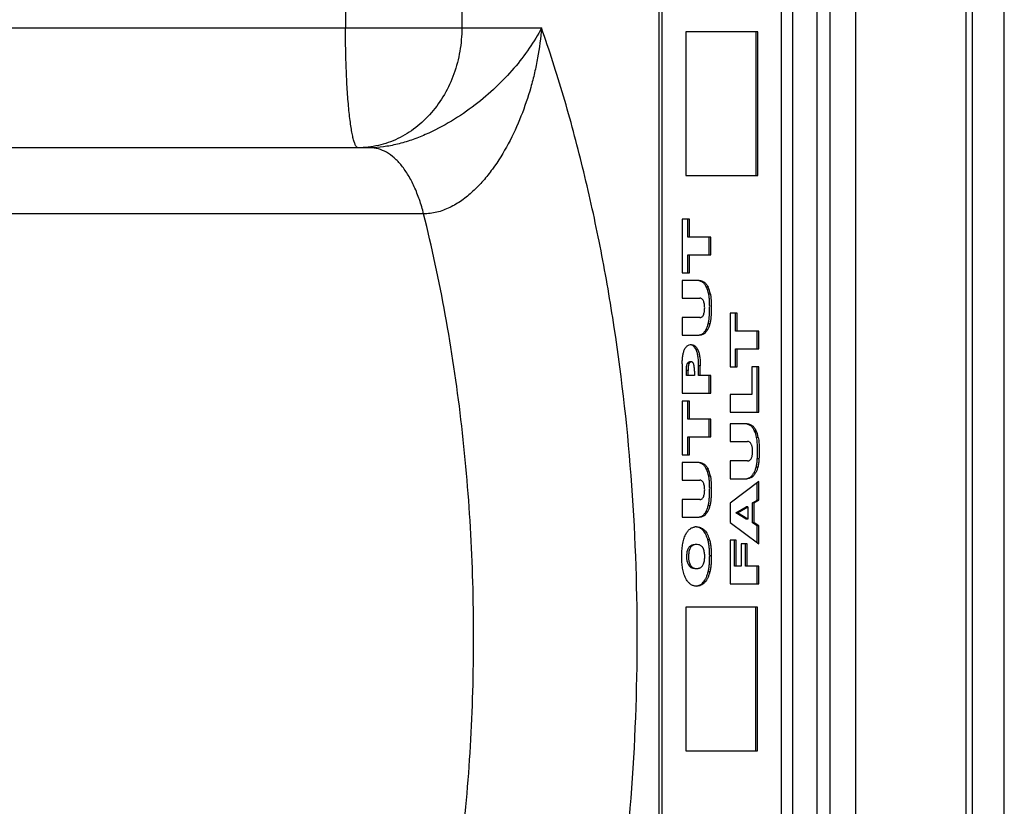
# Model space of a CAD drawing. Units: inches. Extents: x 0.5 to 33.6, y 0.5 to 21.6.
# Drawn here: x 16 to 16.5, y 12.4 to 12.9 of the extents above; entities that cross this region are included whole.
import ezdxf

# ---------------------------------------------------------------- set-up
doc = ezdxf.new("R2010")
doc.units = ezdxf.units.IN
doc.header["$LTSCALE"] = 1.87
doc.header["$MEASUREMENT"] = 0
doc.layers.get('0').update_dxf_attribs({"linetype": 'CONTINUOUS'})
doc.layers.add('AXIS', color=7, linetype='CONTINUOUS')

msp = doc.modelspace()

# ---------------------------------------------------------------- linework, layer by layer
at = {"color": 7, "linetype": 'CONTINUOUS'}
for p, q in [((16.479646466, 11.9367177031), (16.479646466, 13.1266783331)), ((16.3818586561, 13.0596980181), (16.3818586561, 12.0036980181)), ((16.3885390754, 13.0584480181), (16.3885390754, 12.0049480181)), ((16.4019261244, 13.0584480181), (16.4019261244, 12.0049480181)), ((16.4595261244, 13.0584480181), (16.4595261244, 12.3799480181)), ((16.4628754893, 13.0584480181), (16.4628754893, 12.3799480181)), ((16.1358763355, 13.0287654594), (16.1358763355, 12.8491980181)), ((16.1965750125, 13.0287654594), (16.1965750125, 12.8491980181)), ((16.2993586561, 13.0146980181), (16.2993586561, 12.0496980181)), ((16.3693586561, 12.0496980181), (16.3693586561, 13.0146980181)), ((15.452080007, 12.8491980181), (16.2381602179, 12.8491980181)), ((16.3134507559, 12.8472018413), (16.3134507559, 12.7722030705)), ((16.3509501413, 12.8472018413), (16.3134507559, 12.8472018413)), ((16.3500841159, 12.7722030705), (16.3500841159, 12.8472018413)), ((16.3509501413, 12.7722030705), (16.3509501413, 12.8472018413)), ((16.1487047227, 12.7866980181), (15.514580007, 12.7866980181)), ((16.3134507559, 12.7722030705), (16.3509501413, 12.7722030705)), ((16.1766402079, 12.7522102416), (15.5487717901, 12.7522102416)), ((16.3116027438, 12.7494776088), (16.3116027438, 12.7214827696)), ((16.3152919862, 12.7494776088), (16.3116027438, 12.7494776088)), ((16.3144259608, 12.7400917421), (16.3144259608, 12.7494776088)), ((16.3152919862, 12.7400917421), (16.3152919862, 12.7494776088)), ((16.326522474, 12.7400917421), (16.3144259608, 12.7400917421)), ((16.3256564486, 12.7308686362), (16.3256564486, 12.7400917421)), ((16.326522474, 12.7308686362), (16.326522474, 12.7400917421)), ((16.3144259608, 12.7214827696), (16.3144259608, 12.7308686362)), ((16.3144259608, 12.7308686362), (16.326522474, 12.7308686362)), ((16.3152919862, 12.7214827696), (16.3152919862, 12.7308686362)), ((16.3116027438, 12.7214827696), (16.3152919862, 12.7214827696)), ((16.3116027438, 12.7174815693), (16.3116027438, 12.7082584633)), ((16.3204850695, 12.7174815693), (16.3116027438, 12.7174815693)), ((16.3221147081, 12.7166575933), (16.3204747699, 12.7173897526)), ((16.3229807335, 12.7166575933), (16.3221147081, 12.7166575933)), ((16.3250338918, 12.7140720718), (16.3241678664, 12.7140720718)), ((16.3116027438, 12.7082584633), (16.3207020838, 12.7082584633)), ((16.3262681604, 12.7103794386), (16.325402135, 12.7103794386)), ((16.3116027438, 12.6981130468), (16.3116027438, 12.6888899409)), ((16.3207020838, 12.6981130468), (16.3116027438, 12.6981130468)), ((16.3366026167, 12.7004052599), (16.3366026167, 12.6724104208)), ((16.340291859, 12.7004052599), (16.3366026167, 12.7004052599)), ((16.3394258336, 12.6910193933), (16.3394258336, 12.7004052599)), ((16.340291859, 12.6910193933), (16.340291859, 12.7004052599)), ((16.3247236292, 12.6917077354), (16.3238576038, 12.6917077354)), ((16.3260096083, 12.6948730918), (16.3251435829, 12.6948730918)), ((16.3515223468, 12.6910193933), (16.3394258336, 12.6910193933)), ((16.3506563214, 12.6817962874), (16.3506563214, 12.6910193933)), ((16.3515223468, 12.6817962874), (16.3515223468, 12.6910193933)), ((16.3116027438, 12.6888899409), (16.3204850695, 12.6888899409)), ((16.3204466875, 12.6889980922), (16.3221401395, 12.6897444346)), ((16.3230061649, 12.6897444346), (16.3221401395, 12.6897444346)), ((16.3151255195, 12.6838649044), (16.3161790747, 12.6840274682)), ((16.3163957667, 12.6838548756), (16.3157403728, 12.6840023978)), ((16.3197161948, 12.6813198733), (16.3188501694, 12.6813198733)), ((16.3394258336, 12.6724104208), (16.3394258336, 12.6817962874)), ((16.3394258336, 12.6817962874), (16.3515223468, 12.6817962874)), ((16.340291859, 12.6724104208), (16.340291859, 12.6817962874)), ((16.3163145967, 12.6750756768), (16.3154485713, 12.6750756768)), ((16.3116027438, 12.6740498957), (16.3116027438, 12.6587453043)), ((16.313774918, 12.6680226638), (16.313774918, 12.6706370074)), ((16.3146409434, 12.6706370074), (16.313774918, 12.6706370074)), ((16.3151309209, 12.674143144), (16.3142648955, 12.674143144)), ((16.3146409434, 12.6680226638), (16.3146409434, 12.6706370074)), ((16.3179775376, 12.6702724913), (16.3179775376, 12.6680226638)), ((16.320122585, 12.6680226638), (16.320122585, 12.6730529865)), ((16.3209886104, 12.6730529865), (16.320122585, 12.6730529865)), ((16.3209886104, 12.6680226638), (16.3209886104, 12.6730529865)), ((16.3366026167, 12.6724104208), (16.340291859, 12.6724104208)), ((16.3478602312, 12.6723968574), (16.3478602312, 12.6580196629)), ((16.3515223468, 12.6723968574), (16.3478602312, 12.6723968574)), ((16.3506563214, 12.648796557), (16.3506563214, 12.6723968574)), ((16.3515223468, 12.648796557), (16.3515223468, 12.6723968574)), ((16.3179775376, 12.6680226638), (16.313774918, 12.6680226638)), ((16.326522474, 12.6680226638), (16.320122585, 12.6680226638)), ((16.3256564486, 12.6587453043), (16.3256564486, 12.6680226638)), ((16.326522474, 12.6587453043), (16.326522474, 12.6680226638)), ((16.3116027438, 12.6587453043), (16.326522474, 12.6587453043)), ((16.3116027438, 12.654588125), (16.3116027438, 12.6265932858)), ((16.3152919862, 12.654588125), (16.3116027438, 12.654588125)), ((16.3144259608, 12.6452022584), (16.3144259608, 12.654588125)), ((16.3152919862, 12.6452022584), (16.3152919862, 12.654588125)), ((16.3366026167, 12.6580196629), (16.3366026167, 12.648796557)), ((16.3478602312, 12.6580196629), (16.3366026167, 12.6580196629)), ((16.326522474, 12.6452022584), (16.3144259608, 12.6452022584)), ((16.3256564486, 12.6359791524), (16.3256564486, 12.6452022584)), ((16.326522474, 12.6359791524), (16.326522474, 12.6452022584)), ((16.3366026167, 12.648796557), (16.3515223468, 12.648796557)), ((16.3366026167, 12.6427337212), (16.3366026167, 12.6335106153)), ((16.3454857901, 12.6427337212), (16.3366026167, 12.6427337212)), ((16.3471145809, 12.6419097452), (16.3454754804, 12.6426418024)), ((16.3479806063, 12.6419097452), (16.3471145809, 12.6419097452)), ((16.3500337647, 12.6393242238), (16.3491677393, 12.6393242238)), ((16.3144259608, 12.6265932858), (16.3144259608, 12.6359791524)), ((16.3144259608, 12.6359791524), (16.326522474, 12.6359791524)), ((16.3152919862, 12.6265932858), (16.3152919862, 12.6359791524)), ((16.351268881, 12.6356315905), (16.3504028556, 12.6356315905)), ((16.3366026167, 12.6335106153), (16.3457019566, 12.6335106153)), ((16.3116027438, 12.6265932858), (16.3152919862, 12.6265932858)), ((16.3516147474, 12.6244282295), (16.350748722, 12.6244282295)), ((16.3116027438, 12.6225920855), (16.3116027438, 12.6133689796)), ((16.3204850695, 12.6225920855), (16.3116027438, 12.6225920855)), ((16.3221147081, 12.6217681095), (16.3204747699, 12.6225002688)), ((16.3229807335, 12.6217681095), (16.3221147081, 12.6217681095)), ((16.3250338918, 12.619182588), (16.3241678664, 12.619182588)), ((16.3366026167, 12.6233651988), (16.3366026167, 12.6141420928)), ((16.3457019566, 12.6233651988), (16.3366026167, 12.6233651988)), ((16.3510094811, 12.6201252437), (16.3501434557, 12.6201252437)), ((16.3262681604, 12.6154899548), (16.325402135, 12.6154899548)), ((16.3366026167, 12.6141420928), (16.3454857901, 12.6141420928)), ((16.3454473441, 12.6142503553), (16.3471400123, 12.6149965865)), ((16.3480060377, 12.6149965865), (16.3471400123, 12.6149965865)), ((16.3497243498, 12.6169598873), (16.3488583244, 12.6169598873)), ((16.3116027438, 12.6133689796), (16.3207020838, 12.6133689796)), ((16.3515223468, 12.6126162114), (16.3366026167, 12.6014111549)), ((16.3506563214, 12.6029641632), (16.3506563214, 12.6119658066)), ((16.3515223468, 12.6029641632), (16.3515223468, 12.6126162114)), ((16.3116027438, 12.603223563), (16.3116027438, 12.5940004571)), ((16.3207020838, 12.603223563), (16.3116027438, 12.603223563)), ((16.3260096083, 12.599983608), (16.3251435829, 12.599983608)), ((16.3366026167, 12.6014111549), (16.3366026167, 12.5912996469)), ((16.33960131, 12.5962587617), (16.3449596972, 12.599515671)), ((16.3404673354, 12.5962587617), (16.3458257226, 12.599515671)), ((16.3458257226, 12.599515671), (16.3449596972, 12.599515671)), ((16.3458257226, 12.599515671), (16.3458257226, 12.5929984616)), ((16.3481877843, 12.6014721902), (16.3506563214, 12.6029641632)), ((16.3481877843, 12.5910317699), (16.3481877843, 12.6014721902)), ((16.3490538097, 12.6014721902), (16.3481877843, 12.6014721902)), ((16.3490538097, 12.6014721902), (16.3515223468, 12.6029641632)), ((16.3490538097, 12.5910317699), (16.3490538097, 12.6014721902)), ((16.3515223468, 12.6029641632), (16.3506563214, 12.6029641632)), ((16.3116027438, 12.5940004571), (16.3204850695, 12.5940004571)), ((16.3204466875, 12.5941086084), (16.3221401395, 12.5948549508)), ((16.3230061649, 12.5948549508), (16.3221401395, 12.5948549508)), ((16.3247236292, 12.5968182516), (16.3238576038, 12.5968182516)), ((16.3404673354, 12.5962587617), (16.33960131, 12.5962587617)), ((16.3449596972, 12.5929984616), (16.33960131, 12.5962587617)), ((16.3458257226, 12.5929984616), (16.3404673354, 12.5962587617)), ((16.3458257226, 12.5929984616), (16.3449596972, 12.5929984616)), ((16.3366026167, 12.5912996469), (16.3515223468, 12.5801183264)), ((16.3490538097, 12.5910317699), (16.3481877843, 12.5910317699)), ((16.3506563214, 12.5895296244), (16.3481877843, 12.5910317699)), ((16.3515223468, 12.5895296244), (16.3490538097, 12.5910317699)), ((16.3506563214, 12.5807673534), (16.3506563214, 12.5895296244)), ((16.3515223468, 12.5895296244), (16.3506563214, 12.5895296244)), ((16.3515223468, 12.5801183264), (16.3515223468, 12.5895296244)), ((16.3232350471, 12.5872611472), (16.3223690217, 12.5872611472)), ((16.325836675, 12.5821714847), (16.3249706496, 12.5821714847)), ((16.3366026167, 12.5820782364), (16.3366026167, 12.5592917394)), ((16.339803577, 12.5820782364), (16.3366026167, 12.5820782364)), ((16.3389375516, 12.5685690989), (16.3389375516, 12.5820782364)), ((16.339803577, 12.5685690989), (16.339803577, 12.5820782364)), ((16.342407748, 12.5801251081), (16.342407748, 12.5685690989)), ((16.3454188209, 12.5801251081), (16.342407748, 12.5801251081)), ((16.3445527955, 12.5685690989), (16.3445527955, 12.5801251081)), ((16.3454188209, 12.5685690989), (16.3454188209, 12.5801251081)), ((16.326766615, 12.5738757757), (16.3259005896, 12.5738757757)), ((16.315842999, 12.5690116045), (16.3149769736, 12.5690116045)), ((16.342407748, 12.5685690989), (16.3389375516, 12.5685690989)), ((16.3515223468, 12.5685690989), (16.3445527955, 12.5685690989)), ((16.3506563214, 12.5592917394), (16.3506563214, 12.5685690989)), ((16.3515223468, 12.5592917394), (16.3515223468, 12.5685690989)), ((16.3259638318, 12.5655190313), (16.3250978064, 12.5655190313)), ((16.3190727815, 12.558098161), (16.3182178877, 12.5581538623)), ((16.3234232391, 12.5601547102), (16.3225572137, 12.5601547102)), ((16.3366026167, 12.5592917394), (16.3515223468, 12.5592917394)), ((16.3134304108, 12.5471999763), (16.3134304108, 12.4722012055)), ((16.3509297962, 12.5471999763), (16.3134304108, 12.5471999763)), ((16.3500637708, 12.4722012055), (16.3500637708, 12.5471999763)), ((16.3509297962, 12.4722012055), (16.3509297962, 12.5471999763)), ((16.3134304108, 12.4722012055), (16.3509297962, 12.4722012055))]:
    msp.add_line(p, q, dxfattribs=at)
for centre, radius, start, end in [((16.311684057, 12.7078467437), 0.0139499178, 10.4604205764, 26.5041547337), ((16.3125500824, 12.7078467437), 0.0139499178, 10.4604205764, 26.5041547337), ((16.3366532344, 12.6330854793), 0.0139833745, 10.4910141527, 26.4972224104), ((16.3375192599, 12.6330854793), 0.0139833745, 10.4910141527, 26.4972224104), ((16.311684057, 12.6129572599), 0.0139499178, 10.4604205764, 26.5041547337), ((16.3125500824, 12.6129572599), 0.0139499178, 10.4604205764, 26.5041547337), ((16.3189452542, 12.5834159341), 0.0056067611, 89.9442377235, 98.6908200628)]:
    msp.add_arc(centre, radius, start, end, dxfattribs=at)
for points, knots in [([(16.1424484248, 12.7866980181), (16.1423381717, 12.7866980181), (16.1420955698, 12.7867611685), (16.1417677069, 12.7870104045), (16.1414497917, 12.7873996355), (16.1411360676, 12.7879319202), (16.140825297, 12.7886084244), (16.1405179671, 12.7894292068), (16.1402145535, 12.7903927838), (16.1397936592, 12.7919507437), (16.1392968965, 12.7942428614), (16.1387539696, 12.7973895237), (16.1382437676, 12.8010339384), (16.1377722561, 12.8051411802), (16.1373439186, 12.8096724539), (16.1369638314, 12.8145839817), (16.1366353028, 12.8198283797), (16.1362640807, 12.8273373693), (16.1359575242, 12.8371586015), (16.1358763355, 12.8451337993), (16.1358763355, 12.8491980181)], [0, 0, 0, 0, 0.0052022293, 0.0113837119, 0.0191458221, 0.0287894517, 0.0404629956, 0.0542330676, 0.0701174225, 0.0881127559, 0.1303634813, 0.180718567, 0.2387539606, 0.3039756119, 0.3757742125, 0.4535004591, 0.5364067023, 0.6237052012, 0.8082321168, 1, 1, 1, 1]), ([(16.1965750125, 12.8491980181), (16.1965750125, 12.8451188508), (16.1958849574, 12.8369817539), (16.1928122042, 12.8252301593), (16.1878150926, 12.8143779665), (16.1810737343, 12.8048420202), (16.1728377652, 12.7969906585), (16.1649261307, 12.7920799298), (16.1582086865, 12.7893011412), (16.1530409711, 12.787803822), (16.1477711848, 12.7868997836), (16.1442196708, 12.7866980181), (16.1424484248, 12.7866980181)], [0, 0, 0, 0, 0.1335936046, 0.2659298725, 0.3959148296, 0.5227612155, 0.6461202652, 0.7661673629, 0.8252411946, 0.8837947076, 0.9419913107, 1, 1, 1, 1]), ([(16.2381602179, 12.8491980181), (16.2362425419, 12.8455317016), (16.2318280797, 12.8382506918), (16.2238421059, 12.8278963455), (16.2143727049, 12.8179843552), (16.2034768454, 12.8086895416), (16.1911916511, 12.8002852058), (16.1799296658, 12.7943916603), (16.170373083, 12.7906399169), (16.1630715299, 12.7884593058), (16.1558388694, 12.7870542226), (16.151033683, 12.7866980181), (16.1487047227, 12.7866980181)], [0, 0, 0, 0, 0.109323258, 0.2243633306, 0.3448721397, 0.4708779282, 0.6021007654, 0.7374100803, 0.8056618206, 0.8731252031, 0.9384637645, 1, 1, 1, 1]), ([(16.2381602179, 12.8491980181), (16.2377556974, 12.8439587947), (16.2367273772, 12.8361129726), (16.2345876506, 12.8257927152), (16.2319449173, 12.815561785), (16.2277080183, 12.8030489185), (16.221113509, 12.7887027745), (16.214240756, 12.7775437141), (16.2078084107, 12.7694293187), (16.2025097578, 12.7639173528), (16.1967068062, 12.7591337563), (16.1903974964, 12.7553316679), (16.1836625868, 12.7528187513), (16.1789532831, 12.7522102416), (16.1766402079, 12.7522102416)], [0, 0, 0, 0, 0.1279495753, 0.1922295406, 0.2565655591, 0.3851507499, 0.5133036621, 0.6403118413, 0.7031181077, 0.765139649, 0.8261379848, 0.8857293625, 0.9436789136, 1, 1, 1, 1]), ([(16.2381602179, 12.2141980181), (16.2422614297, 12.2259424192), (16.2499829154, 12.2500223115), (16.2599910212, 12.2871638658), (16.2685593081, 12.3257220655), (16.2780717378, 12.3791417378), (16.2860007866, 12.447916866), (16.2891717903, 12.5316980181), (16.2860007866, 12.6154791702), (16.2780717378, 12.6842542984), (16.2685593081, 12.7376739707), (16.2599910212, 12.7762321704), (16.2499829154, 12.8133737247), (16.2422614297, 12.837453617), (16.2381602179, 12.8491980181)], [0, 0, 0, 0, 0.0578034318, 0.1174461629, 0.1786803485, 0.2412782244, 0.3695099668, 0.5, 0.6304900332, 0.7587217756, 0.8213196515, 0.8825538371, 0.9421965682, 1, 1, 1, 1]), ([(16.1766402079, 12.7522102416), (16.1760122743, 12.754715095), (16.1746017214, 12.7595272267), (16.1719425798, 12.7662816791), (16.168842593, 12.772249198), (16.1653567638, 12.7773181965), (16.1615429226, 12.7813996422), (16.1574509036, 12.7844114945), (16.1531446438, 12.7862708112), (16.1501534336, 12.7866980181), (16.1487047227, 12.7866980181)], [0, 0, 0, 0, 0.1635809289, 0.3172055498, 0.4591444901, 0.5886532581, 0.7057251239, 0.8114083324, 0.9082307074, 1, 1, 1, 1]), ([(16.1766402079, 12.3111857946), (16.1809908071, 12.3285405183), (16.1886055245, 12.3641062526), (16.1967222944, 12.4187074184), (16.2016369134, 12.4748225639), (16.2032824216, 12.5316980181), (16.2016369134, 12.5885734723), (16.1967222944, 12.6446886178), (16.1886055245, 12.6992897836), (16.1809908071, 12.7348555179), (16.1766402079, 12.7522102416)], [0, 0, 0, 0, 0.1205833997, 0.2449211582, 0.3718140546, 0.5, 0.6281859454, 0.7550788418, 0.8794166003, 1, 1, 1, 1]), ([(16.3204850695, 12.7174815693), (16.3206969897, 12.7174815693), (16.3211263314, 12.7174474275), (16.3217636954, 12.7172929043), (16.3223916548, 12.7170323297), (16.3227875894, 12.7167931917), (16.3229807335, 12.7166575933)], [0, 0, 0, 0, 0.2383203899, 0.4819811299, 0.7346105509, 1, 1, 1, 1]), ([(16.3241678664, 12.7140720718), (16.3240293581, 12.7143494894), (16.323737291, 12.7148742353), (16.3232399136, 12.7155858894), (16.3227064573, 12.7161853827), (16.3223145326, 12.7165174566), (16.3221147081, 12.7166575933)], [0, 0, 0, 0, 0.2791947086, 0.5397726919, 0.7802390096, 1, 1, 1, 1]), ([(16.3229807335, 12.7166575933), (16.323180558, 12.7165174566), (16.3235724827, 12.7161853827), (16.324105939, 12.7155858894), (16.3246033164, 12.7148742353), (16.3248953835, 12.7143494894), (16.3250338918, 12.7140720718)], [0, 0, 0, 0, 0.2197609904, 0.4602273081, 0.7208052914, 1, 1, 1, 1]), ([(16.3226179128, 12.7069106014), (16.3225061079, 12.70713379), (16.3222530519, 12.7075288126), (16.3217661462, 12.7079723678), (16.32123775, 12.7082211012), (16.3208745764, 12.7082584633), (16.3207020838, 12.7082584633)], [0, 0, 0, 0, 0.3032520284, 0.5632180627, 0.7904521926, 1, 1, 1, 1]), ([(16.3226077402, 12.6994592134), (16.3227377676, 12.6997139707), (16.3229540273, 12.7002801322), (16.3231642414, 12.701192251), (16.323272801, 12.7021736841), (16.3233047957, 12.7031808628), (16.3232746843, 12.7041883562), (16.3231683982, 12.7051709305), (16.3229610083, 12.7060855661), (16.3227468587, 12.7066541638), (16.3226179128, 12.7069106014)], [0, 0, 0, 0, 0.1123689151, 0.2367139179, 0.3669261254, 0.4996210271, 0.6323464702, 0.7626602343, 0.8872342316, 1, 1, 1, 1]), ([(16.3251435829, 12.6948730918), (16.325221481, 12.6951706802), (16.3253582338, 12.6957807345), (16.3255677754, 12.6970365521), (16.3256937893, 12.698324109), (16.3257778115, 12.6996248081), (16.3258264154, 12.7006077584), (16.3258622284, 12.7015927996), (16.3258971759, 12.7029085415), (16.3259094065, 12.7045542598), (16.3258504711, 12.7065238742), (16.3256992501, 12.7084693874), (16.3255188037, 12.7097508565), (16.325402135, 12.7103794386)], [0, 0, 0, 0, 0.0592141595, 0.1202518519, 0.2449882833, 0.3080072013, 0.3711640558, 0.434420726, 0.497744361, 0.6245237546, 0.7511688978, 0.8769349387, 1, 1, 1, 1]), ([(16.3262681604, 12.7103794386), (16.3263848291, 12.7097508565), (16.3265652755, 12.7084693874), (16.3267164965, 12.7065238742), (16.3267754319, 12.7045542598), (16.3267632013, 12.7029085415), (16.3267282538, 12.7015927996), (16.3266924408, 12.7006077584), (16.3266438369, 12.6996248081), (16.3265598147, 12.698324109), (16.3264338008, 12.6970365521), (16.3262242592, 12.6957807345), (16.3260875064, 12.6951706802), (16.3260096083, 12.6948730918)], [0, 0, 0, 0, 0.1230650613, 0.2488311022, 0.3754762454, 0.502255639, 0.565579274, 0.6288359442, 0.6919927987, 0.7550117167, 0.8797481481, 0.9407858405, 1, 1, 1, 1]), ([(16.3207020838, 12.6981130468), (16.3208737819, 12.6981130468), (16.321235551, 12.6981516734), (16.3217598562, 12.6984036329), (16.3222422462, 12.6988466957), (16.3224952117, 12.6992383317), (16.3226077402, 12.6994592134)], [0, 0, 0, 0, 0.2096064178, 0.4370967093, 0.6973749344, 1, 1, 1, 1]), ([(16.3221401395, 12.6897444346), (16.32230573, 12.6898434082), (16.3226299078, 12.6900906797), (16.3230694334, 12.6905501246), (16.3234838063, 12.6910965832), (16.3237354405, 12.6914973534), (16.3238576038, 12.6917077354)], [0, 0, 0, 0, 0.2198349085, 0.4613606931, 0.7227729675, 1, 1, 1, 1]), ([(16.3247236292, 12.6917077354), (16.3246014659, 12.6914973534), (16.3243498317, 12.6910965832), (16.3239354588, 12.6905501246), (16.3234959332, 12.6900906797), (16.3231717554, 12.6898434082), (16.3230061649, 12.6897444346)], [0, 0, 0, 0, 0.2772270325, 0.5386393069, 0.7801650915, 1, 1, 1, 1]), ([(16.3238576038, 12.6917077354), (16.3241307397, 12.6921773958), (16.3246317602, 12.693207433), (16.3249925137, 12.6942943481), (16.3251435829, 12.6948730918)], [0, 0, 0, 0, 0.4759834367, 1, 1, 1, 1]), ([(16.3260096083, 12.6948730918), (16.3258585391, 12.6942943481), (16.3254977856, 12.693207433), (16.3249967651, 12.6921773958), (16.3247236292, 12.6917077354)], [0, 0, 0, 0, 0.5240165633, 1, 1, 1, 1]), ([(16.3230061649, 12.6897444346), (16.3228049522, 12.6896235991), (16.3223994969, 12.6893998752), (16.3217728059, 12.6891254138), (16.3211349334, 12.6889382674), (16.3206994592, 12.6888899409), (16.3204850695, 12.6888899409)], [0, 0, 0, 0, 0.2615885353, 0.5154958911, 0.7610566446, 1, 1, 1, 1]), ([(16.3116027438, 12.6740498957), (16.3116027438, 12.6747114088), (16.3116308199, 12.6760396707), (16.3117843539, 12.6776895296), (16.3119971365, 12.678981049), (16.3122028492, 12.6798991628), (16.3124587991, 12.6807525453), (16.3126741509, 12.681287162), (16.3127937791, 12.6815368876)], [0, 0, 0, 0, 0.2599321277, 0.5217552805, 0.6502360602, 0.7740557582, 0.8911960044, 1, 1, 1, 1]), ([(16.3127937791, 12.6815368876), (16.31293761, 12.6818377505), (16.3132506354, 12.6823882663), (16.3137394814, 12.6829837515), (16.3141587812, 12.6833550523), (16.3145680018, 12.6836397012), (16.3149015258, 12.6837919222), (16.3151255195, 12.6838649044)], [0, 0, 0, 0, 0.2956450645, 0.5588639848, 0.6787066028, 0.7911416908, 1, 1, 1, 1]), ([(16.3161790747, 12.6840274682), (16.3163413354, 12.6840274682), (16.3166686968, 12.6840064411), (16.3171566948, 12.683902225), (16.317639783, 12.6837157308), (16.3181122913, 12.683433831), (16.3185634314, 12.6830461771), (16.3191533045, 12.682368842), (16.3195099756, 12.6817582694), (16.3197161948, 12.6813198733)], [0, 0, 0, 0, 0.1031005851, 0.2076734018, 0.3158864433, 0.430662242, 0.5555331843, 0.6921630835, 1, 1, 1, 1]), ([(16.3188501694, 12.6813198733), (16.3186984039, 12.6816425077), (16.3183696269, 12.6822353258), (16.3178585515, 12.6828830327), (16.3174178684, 12.6832912105), (16.3169871693, 12.6836051085), (16.3166337568, 12.6837744577), (16.3163957667, 12.6838548756)], [0, 0, 0, 0, 0.2953567584, 0.5592923091, 0.6794024461, 0.7919025574, 1, 1, 1, 1]), ([(16.320122585, 12.6730529865), (16.320122585, 12.6737926899), (16.3200911561, 12.6752665822), (16.3199366729, 12.6770912155), (16.3197134247, 12.6785068275), (16.319493771, 12.6795105917), (16.3192154563, 12.6804497665), (16.318980748, 12.6810417579), (16.3188501694, 12.6813198733)], [0, 0, 0, 0, 0.2634634538, 0.5248686142, 0.6514321492, 0.7736760296, 0.8905675135, 1, 1, 1, 1]), ([(16.3197161948, 12.6813198733), (16.3198467734, 12.6810417579), (16.3200814817, 12.6804497665), (16.3203597964, 12.6795105917), (16.3205794501, 12.6785068275), (16.3208026983, 12.6770912155), (16.3209571815, 12.6752665822), (16.3209886104, 12.6737926899), (16.3209886104, 12.6730529865)], [0, 0, 0, 0, 0.1094324865, 0.2263239704, 0.3485678508, 0.4751313858, 0.7365365462, 1, 1, 1, 1]), ([(16.3142648955, 12.674143144), (16.3143388031, 12.6742840482), (16.3144962098, 12.6745384897), (16.314782797, 12.6748475341), (16.3151069678, 12.6750356587), (16.3153385664, 12.6750756769), (16.3154485718, 12.6750756768)], [0, 0, 0, 0, 0.301747241, 0.564684048, 0.7913794203, 1, 1, 1, 1]), ([(16.3163145968, 12.6750756768), (16.3162045914, 12.6750756768), (16.3159729929, 12.6750356586), (16.3156488222, 12.6748475339), (16.3153622351, 12.6745384896), (16.3152048284, 12.6742840482), (16.3151309209, 12.674143144)], [0, 0, 0, 0, 0.208620577, 0.435315958, 0.698252769, 1, 1, 1, 1]), ([(16.3175129915, 12.6740024238), (16.3174435073, 12.6741635355), (16.317326635, 12.674391593), (16.3171341743, 12.6746564505), (16.3169845314, 12.674814967), (16.3168243995, 12.6749353749), (16.316607219, 12.6750435255), (16.316429242, 12.6750756768), (16.3163145968, 12.6750756768)], [0, 0, 0, 0, 0.3086960371, 0.4478025765, 0.5749862339, 0.6907965653, 0.7982948197, 1, 1, 1, 1]), ([(16.313774918, 12.6706370074), (16.313774918, 12.6709496728), (16.3137812243, 12.6715736859), (16.313829546, 12.6723479395), (16.3139103566, 12.672951063), (16.3139950056, 12.6733798855), (16.3141057779, 12.6737791522), (16.3142052901, 12.6740295066), (16.3142648955, 12.674143144)], [0, 0, 0, 0, 0.2629651006, 0.524792616, 0.6517564739, 0.7745221121, 0.8920765488, 1, 1, 1, 1]), ([(16.3151309209, 12.674143144), (16.3150713155, 12.6740295066), (16.3149718033, 12.6737791522), (16.314861031, 12.6733798855), (16.314776382, 12.672951063), (16.3146955714, 12.6723479395), (16.3146472497, 12.6715736859), (16.3146409434, 12.6709496728), (16.3146409434, 12.6706370074)], [0, 0, 0, 0, 0.1079234512, 0.2254778879, 0.3482435261, 0.475207384, 0.7370348994, 1, 1, 1, 1]), ([(16.3179775376, 12.6702724913), (16.3179775376, 12.6705947681), (16.3179665396, 12.6712455964), (16.3179102453, 12.6722155949), (16.3178068154, 12.6730093894), (16.317663549, 12.6736019925), (16.3175681302, 12.6738749721), (16.3175129915, 12.6740024238)], [0, 0, 0, 0, 0.2558160091, 0.5165250811, 0.7711204978, 0.8897700618, 1, 1, 1, 1]), ([(16.3454857901, 12.6427337212), (16.3456976401, 12.6427337212), (16.3461268452, 12.6426995547), (16.3467639886, 12.6425449778), (16.3473917203, 12.6422843914), (16.347787521, 12.6420453024), (16.3479806063, 12.6419097452)], [0, 0, 0, 0, 0.2383148163, 0.4819753262, 0.7346096126, 1, 1, 1, 1]), ([(16.3491677393, 12.6393242238), (16.3490292309, 12.6396016414), (16.3487371639, 12.6401263872), (16.3482397864, 12.6408380413), (16.3477063301, 12.6414375346), (16.3473144055, 12.6417696085), (16.3471145809, 12.6419097452)], [0, 0, 0, 0, 0.2791947086, 0.5397726919, 0.7802390096, 1, 1, 1, 1]), ([(16.3479806063, 12.6419097452), (16.3481804309, 12.6417696085), (16.3485723555, 12.6414375346), (16.3491058118, 12.6408380413), (16.3496031893, 12.6401263872), (16.3498952563, 12.6396016414), (16.3500337647, 12.6393242238)], [0, 0, 0, 0, 0.2197609904, 0.4602273081, 0.7208052914, 1, 1, 1, 1]), ([(16.350748722, 12.6244282295), (16.3508037308, 12.6253638411), (16.35089098, 12.6272435831), (16.350917439, 12.6300704492), (16.3507982651, 12.632876353), (16.3505699843, 12.6347288388), (16.3504028556, 12.6356315905)], [0, 0, 0, 0, 0.2503174089, 0.5025045012, 0.7547933264, 1, 1, 1, 1]), ([(16.351268881, 12.6356315905), (16.3514360097, 12.6347288388), (16.3516642905, 12.632876353), (16.3517834644, 12.6300704492), (16.3517570054, 12.6272435831), (16.3516697562, 12.6253638411), (16.3516147474, 12.6244282295)], [0, 0, 0, 0, 0.2452066736, 0.4974954988, 0.7496825911, 1, 1, 1, 1]), ([(16.3476186333, 12.6321627533), (16.3475066598, 12.6323858586), (16.3472533601, 12.6327807631), (16.3467663429, 12.6332243321), (16.3462378214, 12.6334732206), (16.3458745155, 12.6335106153), (16.3457019566, 12.6335106153)], [0, 0, 0, 0, 0.3031869766, 0.5631591082, 0.7904176194, 1, 1, 1, 1]), ([(16.3457019566, 12.6233651988), (16.345831221, 12.6233651988), (16.3460980279, 12.6233961722), (16.3464906504, 12.6235345756), (16.3468718311, 12.6237713406), (16.3472274122, 12.6241114405), (16.3475440101, 12.6245588958), (16.3478040405, 12.6251116702), (16.3480077549, 12.6257489736), (16.3481561037, 12.6264462802), (16.3482477578, 12.6271801955), (16.348292412, 12.6279323251), (16.3482984139, 12.6286909547), (16.3482686009, 12.629446585), (16.3481952544, 12.6301886734), (16.3480668323, 12.630901459), (16.347880902, 12.6315622623), (16.3477136996, 12.6319736929), (16.3476186333, 12.6321627533)], [0, 0, 0, 0, 0.0384344649, 0.0790751551, 0.1228345321, 0.1708414519, 0.224416935, 0.2848742331, 0.3517423969, 0.4229550422, 0.496543569, 0.5714460721, 0.6468635526, 0.7220316998, 0.796197683, 0.8684144566, 0.9370796721, 1, 1, 1, 1]), ([(16.3501434557, 12.6201252437), (16.3502320374, 12.6204636459), (16.3503845493, 12.62115962), (16.3506091497, 12.6225930604), (16.3507050056, 12.6236908789), (16.350748722, 12.6244282295)], [0, 0, 0, 0, 0.2411742057, 0.4907367737, 1, 1, 1, 1]), ([(16.3516147474, 12.6244282295), (16.351571031, 12.6236908789), (16.3514751751, 12.6225930604), (16.3512505747, 12.62115962), (16.3510980628, 12.6204636459), (16.3510094811, 12.6201252437)], [0, 0, 0, 0, 0.5092632263, 0.7588257943, 1, 1, 1, 1]), ([(16.3204850695, 12.6225920855), (16.3206969897, 12.6225920855), (16.3211263314, 12.6225579437), (16.3217636954, 12.6224034205), (16.3223916548, 12.6221428459), (16.3227875894, 12.6219037079), (16.3229807335, 12.6217681095)], [0, 0, 0, 0, 0.2383203899, 0.4819811299, 0.7346105509, 1, 1, 1, 1]), ([(16.3241678664, 12.619182588), (16.3240293581, 12.6194600057), (16.323737291, 12.6199847515), (16.3232399136, 12.6206964056), (16.3227064573, 12.6212958989), (16.3223145326, 12.6216279728), (16.3221147081, 12.6217681095)], [0, 0, 0, 0, 0.2791947086, 0.5397726919, 0.7802390096, 1, 1, 1, 1]), ([(16.3229807335, 12.6217681095), (16.323180558, 12.6216279728), (16.3235724827, 12.6212958989), (16.324105939, 12.6206964056), (16.3246033164, 12.6199847515), (16.3248953835, 12.6194600057), (16.3250338918, 12.619182588)], [0, 0, 0, 0, 0.2197609904, 0.4602273081, 0.7208052914, 1, 1, 1, 1]), ([(16.3488583244, 12.6169598873), (16.3491311555, 12.6174297399), (16.3496317721, 12.6184598107), (16.3499924198, 12.6195466272), (16.3501434557, 12.6201252437)], [0, 0, 0, 0, 0.4760442399, 1, 1, 1, 1]), ([(16.3510094811, 12.6201252437), (16.3508584452, 12.6195466272), (16.3504977975, 12.6184598107), (16.3499971809, 12.6174297399), (16.3497243498, 12.6169598873)], [0, 0, 0, 0, 0.5239557601, 1, 1, 1, 1]), ([(16.3251435829, 12.599983608), (16.325221481, 12.6002811964), (16.3253582338, 12.6008912507), (16.3255677754, 12.6021470683), (16.3256937893, 12.6034346252), (16.3257778115, 12.6047353243), (16.3258264154, 12.6057182746), (16.3258622284, 12.6067033158), (16.3258971759, 12.6080190577), (16.3259094065, 12.609664776), (16.3258504711, 12.6116343904), (16.3256992501, 12.6135799036), (16.3255188037, 12.6148613727), (16.325402135, 12.6154899548)], [0, 0, 0, 0, 0.0592141595, 0.1202518519, 0.2449882833, 0.3080072013, 0.3711640558, 0.434420726, 0.497744361, 0.6245237546, 0.7511688978, 0.8769349387, 1, 1, 1, 1]), ([(16.3262681604, 12.6154899548), (16.3263848291, 12.6148613727), (16.3265652755, 12.6135799036), (16.3267164965, 12.6116343904), (16.3267754319, 12.609664776), (16.3267632013, 12.6080190577), (16.3267282538, 12.6067033158), (16.3266924408, 12.6057182746), (16.3266438369, 12.6047353243), (16.3265598147, 12.6034346252), (16.3264338008, 12.6021470683), (16.3262242592, 12.6008912507), (16.3260875064, 12.6002811964), (16.3260096083, 12.599983608)], [0, 0, 0, 0, 0.1230650613, 0.2488311022, 0.3754762454, 0.502255639, 0.565579274, 0.6288359442, 0.6919927987, 0.7550117167, 0.8797481481, 0.9407858405, 1, 1, 1, 1]), ([(16.3480060377, 12.6149965865), (16.3478048897, 12.6148757899), (16.3473995568, 12.6146521386), (16.3467730933, 12.6143776771), (16.3461354508, 12.6141904575), (16.3457001103, 12.6141420928), (16.3454857901, 12.6141420928)], [0, 0, 0, 0, 0.2615843401, 0.5154964484, 0.7610610457, 1, 1, 1, 1]), ([(16.3471400123, 12.6149965865), (16.3473056601, 12.6150955944), (16.3476299335, 12.6153429505), (16.3480696011, 12.6158024847), (16.3484841666, 12.6163489154), (16.3487360222, 12.6167495872), (16.3488583244, 12.6169598873)], [0, 0, 0, 0, 0.2198694228, 0.4614181362, 0.7228264122, 1, 1, 1, 1]), ([(16.3497243498, 12.6169598873), (16.3496020476, 12.6167495872), (16.349350192, 12.6163489154), (16.3489356265, 12.6158024847), (16.3484959589, 12.6153429505), (16.3481716855, 12.6150955944), (16.3480060377, 12.6149965865)], [0, 0, 0, 0, 0.2771735878, 0.5385818638, 0.7801305772, 1, 1, 1, 1]), ([(16.3226179128, 12.6120211176), (16.3225061079, 12.6122443062), (16.3222530519, 12.6126393288), (16.3217661462, 12.613082884), (16.32123775, 12.6133316174), (16.3208745764, 12.6133689796), (16.3207020838, 12.6133689796)], [0, 0, 0, 0, 0.3032520284, 0.5632180627, 0.7904521926, 1, 1, 1, 1]), ([(16.3226077402, 12.6045697296), (16.3227377676, 12.6048244869), (16.3229540273, 12.6053906485), (16.3231642414, 12.6063027672), (16.323272801, 12.6072842003), (16.3233047957, 12.608291379), (16.3232746843, 12.6092988724), (16.3231683982, 12.6102814467), (16.3229610083, 12.6111960823), (16.3227468587, 12.61176468), (16.3226179128, 12.6120211176)], [0, 0, 0, 0, 0.1123689151, 0.2367139179, 0.3669261254, 0.4996210271, 0.6323464702, 0.7626602343, 0.8872342316, 1, 1, 1, 1]), ([(16.3207020838, 12.603223563), (16.3208737819, 12.603223563), (16.321235551, 12.6032621896), (16.3217598562, 12.6035141491), (16.3222422462, 12.6039572119), (16.3224952117, 12.6043488479), (16.3226077402, 12.6045697296)], [0, 0, 0, 0, 0.2096064178, 0.4370967093, 0.6973749344, 1, 1, 1, 1]), ([(16.3238576038, 12.5968182516), (16.3241307397, 12.597287912), (16.3246317602, 12.5983179492), (16.3249925137, 12.5994048643), (16.3251435829, 12.599983608)], [0, 0, 0, 0, 0.4759834367, 1, 1, 1, 1]), ([(16.3260096083, 12.599983608), (16.3258585391, 12.5994048643), (16.3254977856, 12.5983179492), (16.3249967651, 12.597287912), (16.3247236292, 12.5968182516)], [0, 0, 0, 0, 0.5240165633, 1, 1, 1, 1]), ([(16.3230061649, 12.5948549508), (16.3228049522, 12.5947341153), (16.3223994969, 12.5945103914), (16.3217728059, 12.59423593), (16.3211349334, 12.5940487836), (16.3206994592, 12.5940004571), (16.3204850695, 12.5940004571)], [0, 0, 0, 0, 0.2615885353, 0.5154958911, 0.7610566446, 1, 1, 1, 1]), ([(16.3221401395, 12.5948549508), (16.32230573, 12.5949539244), (16.3226299078, 12.5952011959), (16.3230694334, 12.5956606408), (16.3234838063, 12.5962070994), (16.3237354405, 12.5966078696), (16.3238576038, 12.5968182516)], [0, 0, 0, 0, 0.2198349085, 0.4613606931, 0.7227729675, 1, 1, 1, 1]), ([(16.3247236292, 12.5968182516), (16.3246014659, 12.5966078696), (16.3243498317, 12.5962070994), (16.3239354588, 12.5956606408), (16.3234959332, 12.5952011959), (16.3231717554, 12.5949539244), (16.3230061649, 12.5948549508)], [0, 0, 0, 0, 0.2772270325, 0.5386393069, 0.7801650915, 1, 1, 1, 1]), ([(16.3133558121, 12.5849926701), (16.313503712, 12.5852909175), (16.3138127035, 12.5858566189), (16.314334955, 12.5866298125), (16.3149005114, 12.5872887873), (16.3155008467, 12.5878319962), (16.3161273892, 12.5882651625), (16.3167729122, 12.5885947721), (16.3174298807, 12.5888276674), (16.3178762297, 12.5889243414), (16.3180980589, 12.5889583191)], [0, 0, 0, 0, 0.1551131961, 0.2999050395, 0.4339687186, 0.5587185797, 0.6760980681, 0.7878486093, 0.8954359127, 1, 1, 1, 1]), ([(16.3223690217, 12.5872611472), (16.3221214144, 12.5875217468), (16.3216008147, 12.5879818384), (16.3207326482, 12.588493853), (16.3198425375, 12.5888198406), (16.319238204, 12.5889362965), (16.3189397677, 12.5889725979)], [0, 0, 0, 0, 0.275918453, 0.5295844115, 0.7692433027, 1, 1, 1, 1]), ([(16.3189507109, 12.5890226926), (16.3193177, 12.5890226926), (16.3200646327, 12.5889697751), (16.3211821711, 12.5886841094), (16.3222819102, 12.5881317597), (16.3229311214, 12.5875810203), (16.3232350471, 12.5872611472)], [0, 0, 0, 0, 0.2311986677, 0.4694819826, 0.7220264121, 1, 1, 1, 1]), ([(16.313391416, 12.5621688738), (16.3132020079, 12.5625486383), (16.3128522179, 12.5633559851), (16.3122611831, 12.5651075916), (16.3118427398, 12.5669936685), (16.3115786606, 12.5689576168), (16.3114017924, 12.5709928034), (16.3113289031, 12.5735630683), (16.3114041771, 12.5761334187), (16.3115763422, 12.5781698291), (16.3117704497, 12.5796655482), (16.3120425511, 12.5811180178), (16.3123933963, 12.5825049034), (16.3128200034, 12.5837985351), (16.313166933, 12.584611062), (16.3133558121, 12.5849926701)], [0, 0, 0, 0, 0.0544924368, 0.1127759498, 0.2371972529, 0.3017345593, 0.3671743351, 0.4994186872, 0.6316577373, 0.6971301468, 0.7617708844, 0.8252432825, 0.8867680011, 0.9453258042, 1, 1, 1, 1]), ([(16.3249706496, 12.5821714847), (16.3248262112, 12.5826887756), (16.3245006642, 12.583680843), (16.3238933102, 12.5850622783), (16.3231980805, 12.5862628924), (16.3226549908, 12.5869601728), (16.3223690217, 12.5872611472)], [0, 0, 0, 0, 0.2795035715, 0.5424554506, 0.7839404253, 1, 1, 1, 1]), ([(16.3232350471, 12.5872611472), (16.3235210162, 12.5869601728), (16.3240641059, 12.5862628924), (16.3247593356, 12.5850622783), (16.3253666896, 12.583680843), (16.3256922367, 12.5826887756), (16.325836675, 12.5821714847)], [0, 0, 0, 0, 0.2160595747, 0.4575445493, 0.7204964285, 1, 1, 1, 1]), ([(16.3149769736, 12.5690116045), (16.3148379311, 12.5692501684), (16.3145866708, 12.5697763946), (16.3143010468, 12.570639094), (16.3141073639, 12.5715913665), (16.3140060002, 12.5725971371), (16.3139815362, 12.5736253305), (16.3140214244, 12.5746516132), (16.3141353933, 12.5756529494), (16.3143377489, 12.5765995147), (16.3146259785, 12.5774548573), (16.3149869369, 12.5781872222), (16.3154209624, 12.5787695719), (16.315906626, 12.5792019048), (16.3164258278, 12.579500729), (16.3171268179, 12.5797444939), (16.317674631, 12.5797995867), (16.318030432, 12.5797995867)], [0, 0, 0, 0, 0.0633176123, 0.1331933746, 0.207917432, 0.2856686748, 0.3646993352, 0.4435827239, 0.5210158161, 0.5955150729, 0.6651092082, 0.7275067076, 0.7819588451, 0.8305877819, 0.8755615807, 0.9184123241, 1, 1, 1, 1]), ([(16.3188964574, 12.5797995867), (16.3185406564, 12.5797995867), (16.3179928433, 12.5797444939), (16.3172918532, 12.579500729), (16.3167726514, 12.5792019048), (16.3162869878, 12.5787695719), (16.3158529623, 12.5781872222), (16.3154920039, 12.5774548573), (16.3152037743, 12.5765995147), (16.3150014187, 12.5756529494), (16.3148874498, 12.5746516132), (16.3148475616, 12.5736253305), (16.3148720256, 12.5725971371), (16.3149733893, 12.5715913665), (16.3151670722, 12.570639094), (16.3154526963, 12.5697763946), (16.3157039565, 12.5692501684), (16.315842999, 12.5690116045)], [0, 0, 0, 0, 0.0815876759, 0.1244384193, 0.1694122181, 0.2180411549, 0.2724932924, 0.3348907918, 0.4044849271, 0.4789841839, 0.5564172761, 0.6353006648, 0.7143313252, 0.792082568, 0.8668066254, 0.9366823877, 1, 1, 1, 1]), ([(16.3223373201, 12.569001432), (16.32248523, 12.5692536815), (16.3227485427, 12.5698148655), (16.3230392587, 12.5707361824), (16.3232264781, 12.5717520951), (16.3233167326, 12.5728196433), (16.323330105, 12.5739058495), (16.3232748107, 12.5749852719), (16.3231351287, 12.5760309185), (16.3229300784, 12.5768581981), (16.3227119675, 12.5774661812), (16.3225293892, 12.5778740257), (16.3223251654, 12.5782363658), (16.3220345161, 12.578638577), (16.3216275492, 12.5790379511), (16.3210876177, 12.5793725948), (16.3205407592, 12.5795948717), (16.319814704, 12.5797700914), (16.3192608929, 12.5797995867), (16.3188964574, 12.5797995867)], [0, 0, 0, 0, 0.0650351463, 0.1372272506, 0.2143481945, 0.2942724529, 0.3752381437, 0.4557825263, 0.5344632197, 0.6095262303, 0.6448049918, 0.6780101763, 0.7087964813, 0.7371318829, 0.7881830346, 0.8343993498, 0.8775463337, 0.9189472735, 1, 1, 1, 1]), ([(16.3259005896, 12.5738757757), (16.3259005896, 12.5745918099), (16.325871878, 12.5760205229), (16.3257222269, 12.5781404662), (16.3254436387, 12.5801975159), (16.3251498183, 12.5815298108), (16.3249706496, 12.5821714847)], [0, 0, 0, 0, 0.2566178194, 0.5119452739, 0.7612355964, 1, 1, 1, 1]), ([(16.325836675, 12.5821714847), (16.3260158437, 12.5815298108), (16.3263096641, 12.5801975159), (16.3265882523, 12.5781404662), (16.3267379034, 12.5760205229), (16.326766615, 12.5745918099), (16.326766615, 12.5738757757)], [0, 0, 0, 0, 0.2387644036, 0.4880547261, 0.7433821806, 1, 1, 1, 1]), ([(16.3250978064, 12.5655190313), (16.3252574174, 12.5661766995), (16.3255142076, 12.5675343834), (16.3257516353, 12.5696146877), (16.3258767497, 12.5717393479), (16.3259005896, 12.5731641377), (16.3259005896, 12.5738757757)], [0, 0, 0, 0, 0.2413319225, 0.4919797481, 0.7462303433, 1, 1, 1, 1]), ([(16.326766615, 12.5738757757), (16.326766615, 12.5731641377), (16.3267427751, 12.5717393479), (16.3266176607, 12.5696146877), (16.326380233, 12.5675343834), (16.3261234428, 12.5661766995), (16.3259638318, 12.5655190313)], [0, 0, 0, 0, 0.2537696567, 0.5080202519, 0.7586680775, 1, 1, 1, 1]), ([(16.3182338828, 12.5673212669), (16.3179463695, 12.5673212669), (16.317510521, 12.5673435888), (16.3169375707, 12.5674619612), (16.3165087505, 12.5676093603), (16.3160888689, 12.5678273743), (16.3156838416, 12.5681284113), (16.31529864, 12.5685218127), (16.3150783604, 12.5688373869), (16.3149769736, 12.5690116045)], [0, 0, 0, 0, 0.2232391313, 0.3370377477, 0.4533134131, 0.574192673, 0.7029001288, 0.8434902024, 1, 1, 1, 1]), ([(16.315842999, 12.5690116045), (16.3159443858, 12.5688373869), (16.3161646654, 12.5685218127), (16.316549867, 12.5681284113), (16.3169548943, 12.5678273743), (16.3173747759, 12.5676093603), (16.3178035961, 12.5674619612), (16.3183765464, 12.5673435888), (16.3188123949, 12.5673212669), (16.3190999082, 12.5673212669)], [0, 0, 0, 0, 0.1565097976, 0.2970998712, 0.425807327, 0.5466865869, 0.6629622523, 0.7767608687, 1, 1, 1, 1]), ([(16.3190999082, 12.5673212669), (16.3192402286, 12.5673212669), (16.3195220536, 12.5673306773), (16.3199464825, 12.5673809454), (16.320374402, 12.5674731628), (16.3208044277, 12.567617516), (16.321229112, 12.5678299185), (16.3216382571, 12.5681248227), (16.3220206464, 12.5685160433), (16.3222366527, 12.5688294909), (16.3223373201, 12.569001432)], [0, 0, 0, 0, 0.1097508329, 0.220304556, 0.3338527218, 0.4515535575, 0.5741676023, 0.7038332058, 0.8441632954, 1, 1, 1, 1]), ([(16.3182178877, 12.5581538623), (16.3179968222, 12.5581844517), (16.3175491067, 12.5582749948), (16.3168882852, 12.5585120678), (16.3162354744, 12.5588558995), (16.315357988, 12.5594753526), (16.3143236854, 12.560546402), (16.3136810023, 12.561589339), (16.313391416, 12.5621688738)], [0, 0, 0, 0, 0.1026317997, 0.2093141979, 0.321766253, 0.4408897669, 0.7020642696, 1, 1, 1, 1]), ([(16.3225572137, 12.5601547102), (16.3228381794, 12.560487097), (16.3233747361, 12.5612349706), (16.3240655935, 12.5625003898), (16.3246606739, 12.5639443595), (16.3249670329, 12.5649793575), (16.3250978064, 12.5655190313)], [0, 0, 0, 0, 0.2182491733, 0.4598422894, 0.7215429001, 1, 1, 1, 1]), ([(16.3259638318, 12.5655190313), (16.3258330583, 12.5649793575), (16.3255266993, 12.5639443595), (16.3249316189, 12.5625003898), (16.3242407615, 12.5612349706), (16.3237042048, 12.560487097), (16.3234232391, 12.5601547102)], [0, 0, 0, 0, 0.2784570999, 0.5401577106, 0.7817508267, 1, 1, 1, 1]), ([(16.3190573014, 12.5581560913), (16.3193673205, 12.5581995223), (16.3199944983, 12.5583406216), (16.3209084113, 12.55873284), (16.3217886575, 12.5593358352), (16.322308828, 12.5598607175), (16.3225572137, 12.5601547102)], [0, 0, 0, 0, 0.2279189502, 0.4653405119, 0.7197866008, 1, 1, 1, 1]), ([(16.3234232391, 12.5601547102), (16.3231210199, 12.5597969994), (16.3224796124, 12.5591716299), (16.3213690846, 12.5585147338), (16.3202231135, 12.5581649092), (16.3194511977, 12.558098161), (16.3190727815, 12.558098161)], [0, 0, 0, 0, 0.2826966323, 0.5354860833, 0.7715571926, 1, 1, 1, 1])]:
    msp.add_open_spline(points, degree=3, knots=knots, dxfattribs=at)
at = {"layer": 'AXIS', "color": 7, "linetype": 'CONTINUOUS'}
for p, q in [((16.3009435926, 13.0071980181), (16.3009435926, 12.0571980181)), ((16.3634435926, 12.0571980181), (16.3634435926, 13.0071980181))]:
    msp.add_line(p, q, dxfattribs=at)

doc.saveas('drawing.dxf')
